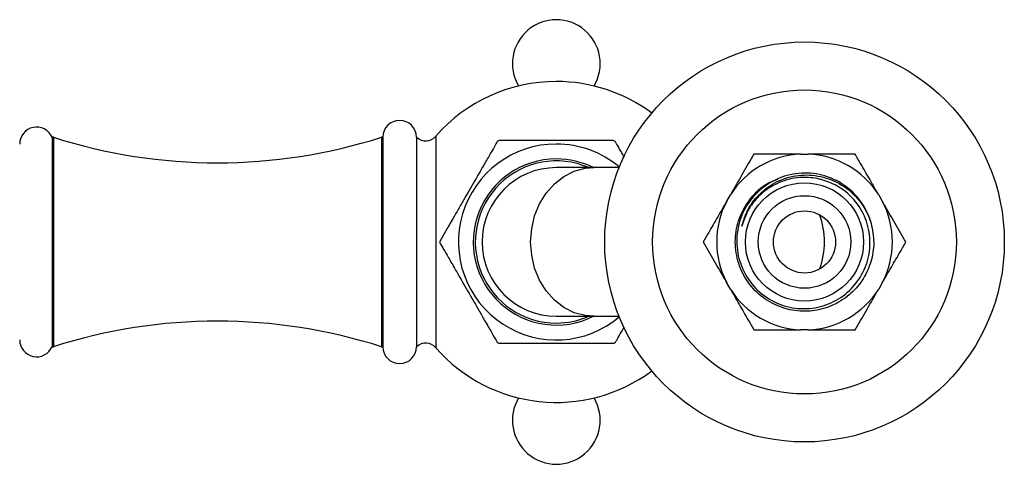
# Model space of a CAD drawing. Units: millimetres. Extents: x 3 to 2496, y 5 to 2495.
# Drawn here: x 1269 to 1415, y 1699 to 1764 of the extents above; entities that cross this region are included whole.
import ezdxf

# ---------------------------------------------------------------- set-up
doc = ezdxf.new("R2010")
doc.units = ezdxf.units.MM

msp = doc.modelspace()

# ---------------------------------------------------------------- linework, layer by layer
at = {"color": 7, "linetype": 'Continuous', "lineweight": 25}
for p, q in [((1273.93, 1746.95), (1273.73, 1746.95)), ((1273.73, 1746.95), (1273.73, 1715.95)), ((1273.93, 1746.95), (1273.93, 1715.95)), ((1322.73, 1746.95), (1322.53, 1746.95)), ((1322.53, 1746.95), (1322.53, 1715.95)), ((1322.73, 1746.95), (1322.73, 1715.95)), ((1327.73, 1746.95), (1327.73, 1715.95)), ((1384.67, 1744.45), (1385.75, 1744.45)), ((1353.98, 1742.45), (1348.44, 1742.45)), ((1357.73, 1742.45), (1353.98, 1742.45)), ((1373.68, 1737.48), (1374.22, 1738.41)), ((1396.2, 1738.41), (1396.73, 1737.48)), ((1374.22, 1724.48), (1373.68, 1725.41)), ((1396.73, 1725.41), (1396.2, 1724.48)), ((1348.44, 1720.45), (1353.98, 1720.45)), ((1353.98, 1720.45), (1357.73, 1720.45)), ((1385.75, 1718.45), (1384.67, 1718.45)), ((1273.73, 1715.95), (1273.93, 1715.95)), ((1322.53, 1715.95), (1322.73, 1715.95))]:
    msp.add_line(p, q, dxfattribs=at)
at = {"color": 8, "linetype": 'Continuous', "lineweight": 25}
msp.add_line((1330.59, 1747.1), (1330.59, 1715.79), dxfattribs=at)
at = {"color": 8, "linetype": 'Continuous', "lineweight": 25, "flags": 128}
for points in [[(1344.64, 1731.45), (1344.79, 1733.41), (1345.23, 1735.31), (1345.96, 1737.09), (1346.94, 1738.68), (1348.15, 1740.05), (1349.55, 1741.13), (1351.09, 1741.91), (1352.72, 1742.35), (1353.98, 1742.45)], [(1353.98, 1720.45), (1352.72, 1720.55), (1351.09, 1720.98), (1349.55, 1721.76), (1348.15, 1722.85), (1346.94, 1724.21), (1345.96, 1725.8), (1345.23, 1727.58), (1344.79, 1729.48), (1344.64, 1731.45)]]:
    msp.add_lwpolyline(points, dxfattribs=at)
at = {"color": 7, "linetype": 'Continuous', "lineweight": 25}
for radius in [29.6, 22.5, 8.75, 6.85, 4.6]:
    msp.add_circle((1385.21, 1731.45), radius, dxfattribs=at)
for centre, radius, start, end in [((1348.44, 1757.85), 6.5, 329.3138, 210.6862), ((1348.44, 1731.45), 23.75, 90, 138.7524), ((1348.44, 1731.45), 23.75, 53.4671, 90), ((1325.23, 1746.95), 2.5, 0, 180), ((1271.44, 1745.95), 2.5, 23.5782, 180), ((1298.23, 1823.17), 80, 252.317, 287.683), ((1329.08, 1748.42), 2, 227.6185, 318.7524), ((1348.44, 1731.45), 17.24, 119.4725, 120.6875), ((1348.44, 1731.45), 17.24, 59.4822, 60.7008), ((1348.44, 1731.45), 14.5, 90, 310.0298), ((1348.44, 1731.45), 14.5, 49.9702, 90), ((1348.44, 1731.45), 12.3, 90, 296.5802), ((1348.44, 1731.45), 12, 66.4435, 270), ((1348.44, 1731.45), 12.3, 63.4198, 90), ((1385.21, 1731.45), 13.01, 92.3676, 147.6324), ((1385.21, 1731.45), 13.01, 32.3676, 87.6324), ((1348.44, 1731.45), 11, 90, 270), ((1385.21, 1731.45), 10.25, 17.5286, 62.9337), ((1385.21, 1731.45), 13.01, 152.3676, 207.6324), ((1385.21, 1731.45), 13.01, 332.3676, 27.6324), ((1348.44, 1731.45), 17.24, 179.4411, 180.7065), ((1385.21, 1731.45), 13.01, 212.3676, 267.6324), ((1385.21, 1731.45), 13.01, 272.3676, 327.6324), ((1348.44, 1731.45), 12, 270, 293.5565), ((1298.23, 1639.73), 80, 72.317, 107.683), ((1271.44, 1716.95), 2.5, 180, 336.4218), ((1325.23, 1715.95), 2.5, 180, 360), ((1329.08, 1714.47), 2, 41.2476, 132.3815), ((1348.44, 1731.45), 23.75, 221.2476, 306.5329), ((1348.44, 1731.45), 17.24, 239.4831, 240.7013), ((1348.44, 1731.45), 17.24, 299.4723, 300.6861), ((1348.44, 1705.05), 6.5, 149.3138, 30.6862)]:
    msp.add_arc(centre, radius, start, end, dxfattribs=at)
at = {"color": 8, "linetype": 'Continuous', "lineweight": 25}
msp.add_arc((1376.56, 1731.45), 11.6, 339.7125, 20.2875, dxfattribs=at)
at = {"color": 7, "linetype": 'Continuous', "lineweight": 25}
for points, knots in [([(1339.66, 1746.24), (1339.67, 1746.24), (1339.68, 1746.26), (1339.3, 1745.61), (1338.61, 1744.42), (1337.6, 1742.66), (1336.26, 1740.34), (1334.94, 1738.06), (1333.82, 1736.13), (1332.88, 1734.49), (1331.96, 1732.9), (1331.3, 1731.76), (1331.24, 1731.66), (1331.22, 1731.61)], [0, 0, 0, 0, 0.0521829, 0.1341251, 0.2199233, 0.3158494, 0.428307, 0.5618956, 0.6345566, 0.7097402, 0.8141223, 0.9191063, 1, 1, 1, 1]), ([(1356.86, 1746.45), (1356.87, 1746.45), (1356.9, 1746.45), (1356.16, 1746.45), (1354.81, 1746.45), (1352.79, 1746.45), (1350.12, 1746.45), (1347.5, 1746.45), (1345.27, 1746.45), (1343.37, 1746.45), (1341.51, 1746.45), (1340.16, 1746.45), (1340.03, 1746.45), (1339.97, 1746.45)], [0, 0, 0, 0, 0.050116, 0.132027, 0.217631, 0.313203, 0.425146, 0.55818, 0.630804, 0.705924, 0.810891, 0.916472, 1, 1, 1, 1]), ([(1358.52, 1744), (1358.35, 1744.28), (1357.84, 1745.18), (1357.3, 1746.1), (1357.23, 1746.23), (1357.19, 1746.29)], [0, 0, 0, 0, 0.203022, 0.643655, 1, 1, 1, 1]), ([(1377.7, 1744.45), (1377.18, 1743.55), (1376.13, 1741.72), (1374.94, 1739.67), (1374.3, 1738.55), (1374.22, 1738.41)], [0, 0, 0, 0, 0.460661, 0.930747, 1, 1, 1, 1]), ([(1384.67, 1744.45), (1383.57, 1744.45), (1381.33, 1744.45), (1379.04, 1744.45), (1377.84, 1744.45), (1377.7, 1744.45)], [0, 0, 0, 0, 0.462964, 0.938796, 1, 1, 1, 1]), ([(1392.71, 1744.45), (1392.26, 1744.45), (1390.92, 1744.45), (1388.61, 1744.45), (1386.7, 1744.45), (1385.75, 1744.45)], [0, 0, 0, 0, 0.2012398, 0.5969818, 1, 1, 1, 1]), ([(1396.2, 1738.41), (1395.75, 1739.19), (1394.85, 1740.75), (1393.69, 1742.76), (1392.98, 1743.98), (1392.71, 1744.45)], [0, 0, 0, 0, 0.375607, 0.75861, 1, 1, 1, 1]), ([(1389.87, 1740.57), (1389.33, 1740.81), (1387.72, 1741.5), (1384.78, 1741.82), (1381.37, 1741.07), (1378.42, 1739.22), (1376.25, 1736.51), (1375.12, 1733.24), (1375.13, 1729.79), (1376.29, 1726.56), (1378.44, 1723.89), (1381.35, 1722.11), (1384.67, 1721.4), (1388.03, 1721.82), (1391.04, 1723.34), (1393.38, 1725.76), (1394.77, 1728.8), (1395.06, 1732.13), (1394.25, 1735.35), (1392.35, 1738.19), (1389.97, 1739.95), (1388.27, 1740.5), (1387.71, 1740.68)], [0, 0, 0, 0, 0.027829, 0.081627, 0.135372, 0.188588, 0.241804, 0.295022, 0.347657, 0.400293, 0.452944, 0.505037, 0.557092, 0.609159, 0.660728, 0.712202, 0.763685, 0.814729, 0.865622, 0.916522, 0.97242, 1, 1, 1, 1]), ([(1394.98, 1734.53), (1395.2, 1733.6), (1395.62, 1731.72), (1395.25, 1728.86), (1394.18, 1726.23), (1392.41, 1723.96), (1390, 1722.22), (1387.17, 1721.24), (1384.12, 1721.1), (1381.08, 1721.88), (1378.35, 1723.6), (1376.3, 1726.06), (1375.08, 1729.03), (1374.82, 1732.24), (1375.56, 1735.37), (1377.22, 1738.08), (1379.19, 1739.98), (1380.72, 1740.56), (1381.25, 1740.76)], [0, 0, 0, 0, 0.060666, 0.121551, 0.180345, 0.239199, 0.302995, 0.366376, 0.427293, 0.494504, 0.562953, 0.629349, 0.695282, 0.763648, 0.8312, 0.896426, 0.964222, 1, 1, 1, 1]), ([(1375.93, 1733.78), (1376.09, 1734.35), (1376.55, 1735.96), (1378.12, 1738.32), (1380.72, 1740.36), (1383.89, 1741.43), (1387.25, 1741.39), (1390.45, 1740.25), (1393.12, 1738.11), (1394.45, 1735.98), (1394.91, 1734.73), (1394.98, 1734.53)], [0, 0, 0, 0, 0.069728, 0.19637, 0.323801, 0.452299, 0.580752, 0.711382, 0.843553, 0.975697, 1, 1, 1, 1]), ([(1387.71, 1740.68), (1387.5, 1740.73), (1386.47, 1740.98), (1384.85, 1741.08), (1382.95, 1740.78), (1381.44, 1740.28), (1380.03, 1739.54), (1378.76, 1738.57), (1377.67, 1737.4), (1376.61, 1735.84), (1376.19, 1734.55), (1375.93, 1733.78)], [0, 0, 0, 0, 0.041883, 0.210847, 0.315537, 0.420228, 0.524918, 0.629609, 0.7343, 0.83899, 1, 1, 1, 1]), ([(1373.68, 1737.48), (1373.23, 1736.71), (1372.33, 1735.14), (1371.17, 1733.13), (1370.47, 1731.92), (1370.2, 1731.45)], [0, 0, 0, 0, 0.375607, 0.75861, 1, 1, 1, 1]), ([(1400.22, 1731.45), (1399.7, 1732.35), (1398.65, 1734.17), (1397.46, 1736.22), (1396.82, 1737.34), (1396.73, 1737.48)], [0, 0, 0, 0, 0.460661, 0.930747, 1, 1, 1, 1]), ([(1370.2, 1731.45), (1370.72, 1730.55), (1371.77, 1728.72), (1372.96, 1726.67), (1373.6, 1725.55), (1373.68, 1725.41)], [0, 0, 0, 0, 0.4606608, 0.9307465, 1, 1, 1, 1]), ([(1396.73, 1725.41), (1397.18, 1726.19), (1398.09, 1727.75), (1399.25, 1729.76), (1399.95, 1730.98), (1400.22, 1731.45)], [0, 0, 0, 0, 0.3756065, 0.75861, 1, 1, 1, 1]), ([(1331.24, 1731.23), (1331.24, 1731.25), (1331.22, 1731.28), (1331.58, 1730.65), (1332.25, 1729.5), (1333.25, 1727.76), (1334.57, 1725.47), (1335.88, 1723.21), (1337, 1721.27), (1337.95, 1719.62), (1338.89, 1717.99), (1339.59, 1716.78), (1339.66, 1716.66), (1339.69, 1716.6)], [0, 0, 0, 0, 0.048049, 0.129955, 0.21539, 0.310636, 0.422092, 0.5546, 0.627197, 0.702262, 0.807854, 0.914072, 1, 1, 1, 1]), ([(1374.22, 1724.48), (1374.67, 1723.71), (1375.57, 1722.14), (1376.73, 1720.13), (1377.43, 1718.92), (1377.7, 1718.45)], [0, 0, 0, 0, 0.375607, 0.75861, 1, 1, 1, 1]), ([(1392.71, 1718.45), (1393.23, 1719.35), (1394.28, 1721.17), (1395.47, 1723.22), (1396.11, 1724.34), (1396.2, 1724.48)], [0, 0, 0, 0, 0.460661, 0.930747, 1, 1, 1, 1]), ([(1357.22, 1716.65), (1357.22, 1716.65), (1357.21, 1716.63), (1357.6, 1717.3), (1358.06, 1718.1), (1358.43, 1718.74), (1358.5, 1718.87)], [0, 0, 0, 0, 0.2155776, 0.5540428, 0.9084352, 1, 1, 1, 1]), ([(1377.7, 1718.45), (1378.15, 1718.45), (1379.49, 1718.45), (1381.81, 1718.45), (1383.71, 1718.45), (1384.67, 1718.45)], [0, 0, 0, 0, 0.2012398, 0.5969818, 1, 1, 1, 1]), ([(1385.75, 1718.45), (1386.85, 1718.45), (1389.08, 1718.45), (1391.38, 1718.45), (1392.58, 1718.45), (1392.71, 1718.45)], [0, 0, 0, 0, 0.462964, 0.938796, 1, 1, 1, 1]), ([(1340.03, 1716.45), (1340.01, 1716.45), (1339.99, 1716.45), (1340.73, 1716.45), (1342.08, 1716.45), (1344.09, 1716.45), (1346.76, 1716.45), (1349.38, 1716.45), (1351.61, 1716.45), (1353.52, 1716.45), (1355.37, 1716.45), (1356.73, 1716.45), (1356.86, 1716.45), (1356.92, 1716.45)], [0, 0, 0, 0, 0.050118, 0.132027, 0.217629, 0.313199, 0.425138, 0.558169, 0.630792, 0.705909, 0.810874, 0.916452, 1, 1, 1, 1])]:
    msp.add_open_spline(points, degree=3, knots=knots, dxfattribs=at)

doc.saveas('drawing.dxf')
